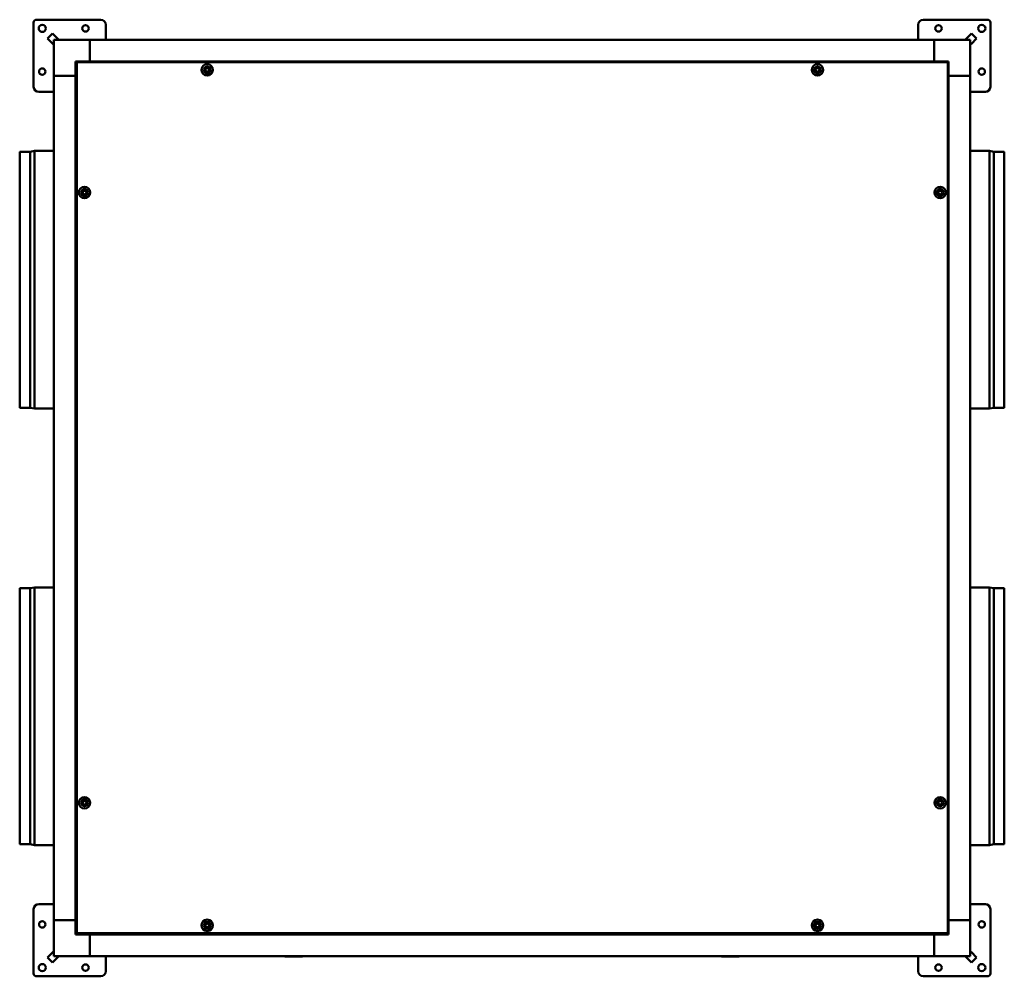
# Model space of a CAD drawing. Units: millimetres. Extents: x 651 to 7645, y -2581 to 2883.
# Drawn here: x 4388 to 5753, y 324 to 1650 of the extents above; entities that cross this region are included whole.
import ezdxf

# ---------------------------------------------------------------- set-up
doc = ezdxf.new("R2010")
doc.units = ezdxf.units.MM
doc.header["$LTSCALE"] = 11.111111
doc.layers.add('Visibile (ISO)', color=7, linetype='Continuous', lineweight=50)

msp = doc.modelspace()

# ---------------------------------------------------------------- linework, layer by layer
at = {"layer": 'Visibile (ISO)'}
for p, q in [((4407.6, 1557.4), (4407.6, 1646.4)), ((4411.6, 1650.4), (4500.6, 1650.4)), ((4507.6, 1643.4), (4507.6, 1624)), ((5633.6, 1624), (5633.6, 1643.4)), ((5640.6, 1650.4), (5729.6, 1650.4)), ((5733.6, 1646.4), (5733.6, 1557.4)), ((4433.9, 1631.2), (4426.8, 1624.1)), ((4426.8, 1624.1), (4434, 1616.9)), ((4441.1, 1624), (4433.9, 1631.2)), ((4507.6, 1622.4), (4507.6, 1624)), ((5633.6, 1622.4), (5633.6, 1624)), ((5707.3, 1631.2), (5700.1, 1624)), ((5707.2, 1616.9), (5714.3, 1624.1)), ((5714.3, 1624.1), (5707.3, 1631.2)), ((4435.6, 1572.4), (4435.6, 1622.4)), ((4485.6, 1622.4), (4435.6, 1622.4)), ((4485.6, 1592.4), (4485.6, 1622.4)), ((5655.6, 1622.4), (4485.6, 1622.4)), ((4485.6, 1622.4), (4485.6, 1592.4)), ((5655.6, 1592.4), (5655.6, 1622.4)), ((5655.6, 1622.4), (5705.6, 1622.4)), ((5655.6, 1592.4), (5655.6, 1622.4)), ((5705.6, 1622.4), (5705.6, 1572.4)), ((4465.6, 1592.4), (4485.6, 1592.4)), ((4465.6, 1590.8), (4465.6, 1592.4)), ((4465.6, 1565.3), (4465.6, 1590.8)), ((4466.1, 1565.3), (4466.1, 1590.8)), ((4468.2, 1591.4), (4466.2, 1591.4)), ((4468.2, 1590.9), (4466.2, 1590.9)), ((4467.6, 385), (4467.6, 1590.8)), ((4468.1, 1590.8), (4467.6, 1590.8)), ((4468.2, 1591.4), (5674, 1591.4)), ((4468.2, 1590.9), (4468.2, 1591.4)), ((4485.6, 1592.4), (4485.6, 1591.4)), ((4485.6, 1592.4), (5655.6, 1592.4)), ((4485.6, 1592.4), (4485.6, 1591.4)), ((5655.6, 1592.4), (5675.6, 1592.4)), ((5655.6, 1591.4), (5655.6, 1592.4)), ((5655.6, 1591.4), (5655.6, 1592.4)), ((5674, 1590.9), (5674, 1591.4)), ((5674.1, 1590.8), (5674.6, 1590.8)), ((5674.6, 1590.8), (5674.6, 385)), ((5675.6, 1592.4), (5675.6, 1572.4)), ((4435.6, 1572.4), (4465.6, 1572.4)), ((4465.6, 1572.4), (4435.6, 1572.4)), ((4435.6, 1572.4), (4435.6, 402.4)), ((4467.6, 1572.4), (4466.1, 1572.4)), ((4467.6, 1572.4), (4466.1, 1572.4)), ((5675.6, 1572.4), (5674.6, 1572.4)), ((5675.6, 1572.4), (5674.6, 1572.4)), ((5705.6, 1572.4), (5675.6, 1572.4)), ((5675.6, 1572.4), (5675.6, 402.4)), ((5705.6, 1572.4), (5675.6, 1572.4)), ((5705.6, 402.4), (5705.6, 1572.4)), ((4466.2, 1565.3), (4465.6, 1565.3)), ((4465.6, 384), (4465.6, 1565.3)), ((4465.6, 1565.3), (4465.6, 1565.3)), ((4465.6, 1565.3), (4466.1, 1565.3)), ((4466.1, 1565.3), (4466.1, 1565.3)), ((4467.6, 1565.3), (4466.2, 1565.3)), ((4434, 1550.4), (4414.6, 1550.4)), ((4435.6, 1550.4), (4434, 1550.4)), ((5705.6, 1550.4), (5707.2, 1550.4)), ((5726.6, 1550.4), (5707.2, 1550.4)), ((4388.3, 1113), (4388.3, 1466.8)), ((4389.2, 1467.4), (4402.6, 1467.4)), ((4402.6, 1467.4), (4408.6, 1468.4)), ((4402.6, 1112.4), (4402.6, 1467.4)), ((4408.6, 1111.4), (4408.6, 1468.4)), ((4408.6, 1468.4), (4435.6, 1468.4)), ((5732.6, 1468.4), (5705.6, 1468.4)), ((5732.6, 1468.4), (5732.6, 1111.4)), ((5738.6, 1467.4), (5732.6, 1468.4)), ((5738.6, 1467.4), (5738.6, 1112.4)), ((5752, 1467.4), (5738.6, 1467.4)), ((5752.9, 1466.8), (5752.9, 1113)), ((4389.2, 1112.4), (4402.6, 1112.4)), ((4402.6, 1112.4), (4408.6, 1111.4)), ((4408.6, 1111.4), (4435.6, 1111.4)), ((5732.6, 1111.4), (5705.6, 1111.4)), ((5738.6, 1112.4), (5732.6, 1111.4)), ((5752, 1112.4), (5738.6, 1112.4)), ((4388.3, 508), (4388.3, 861.8)), ((4389.2, 862.4), (4402.6, 862.4)), ((4402.6, 862.4), (4408.6, 863.4)), ((4402.6, 507.4), (4402.6, 862.4)), ((4408.6, 506.4), (4408.6, 863.4)), ((4408.6, 863.4), (4435.6, 863.4)), ((5732.6, 863.4), (5705.6, 863.4)), ((5732.6, 863.4), (5732.6, 506.4)), ((5738.6, 862.4), (5732.6, 863.4)), ((5738.6, 862.4), (5738.6, 507.4)), ((5752, 862.4), (5738.6, 862.4)), ((5752.9, 861.8), (5752.9, 508)), ((4389.2, 507.4), (4402.6, 507.4)), ((4402.6, 507.4), (4408.6, 506.4)), ((4408.6, 506.4), (4435.6, 506.4)), ((5732.6, 506.4), (5705.6, 506.4)), ((5738.6, 507.4), (5732.6, 506.4)), ((5752, 507.4), (5738.6, 507.4)), ((4414.6, 424.4), (4434, 424.4)), ((4435.6, 424.4), (4434, 424.4)), ((5705.6, 424.4), (5707.2, 424.4)), ((5707.2, 424.4), (5726.6, 424.4)), ((4407.6, 328.4), (4407.6, 417.4)), ((5733.6, 417.4), (5733.6, 328.4)), ((4465.6, 402.4), (4435.6, 402.4)), ((4435.6, 402.4), (4435.6, 352.4)), ((4435.6, 402.4), (4465.6, 402.4)), ((4467.1, 404.1), (4466.6, 404.1)), ((4466.6, 404.1), (4466.6, 383)), ((4467.1, 404.1), (4467.1, 383)), ((5674.6, 402.4), (5675.6, 402.4)), ((5674.6, 402.4), (5675.6, 402.4)), ((5675.6, 402.4), (5675.6, 382.4)), ((5675.6, 402.4), (5705.6, 402.4)), ((5675.6, 402.4), (5705.6, 402.4)), ((5705.6, 352.4), (5705.6, 402.4)), ((4465.6, 382.4), (4465.6, 384)), ((4467.2, 382.4), (4465.6, 382.4)), ((4466.2, 384), (4487.3, 384)), ((4466.2, 383.9), (4466.2, 383.4)), ((4466.6, 383.9), (4466.2, 383.9)), ((4466.2, 383.4), (4466.6, 383.4)), ((4487.3, 383.9), (4467.1, 383.9)), ((4467.1, 383.4), (4487.3, 383.4)), ((4492.7, 382.9), (4467.2, 382.9)), ((4492.7, 382.4), (4467.2, 382.4)), ((4468.1, 385), (4467.6, 385)), ((4468.2, 384.9), (4468.2, 384.4)), ((5674, 384.4), (4468.2, 384.4)), ((4485.6, 384), (4485.6, 383.9)), ((4485.6, 384), (4485.6, 383.9)), ((4485.6, 383.4), (4485.6, 382.9)), ((4485.6, 383.4), (4485.6, 382.9)), ((4485.6, 382.4), (4485.6, 352.4)), ((4485.6, 382.4), (4485.6, 352.4)), ((4487.3, 384.4), (4487.3, 384)), ((4487.3, 383.4), (4487.3, 383.9)), ((4492.7, 384.4), (4492.7, 383)), ((4492.7, 383), (4492.7, 382.4)), ((4492.7, 382.9), (4492.7, 382.9)), ((4492.7, 382.4), (4492.7, 382.9)), ((5674, 382.4), (4492.7, 382.4)), ((4492.7, 382.4), (4492.7, 382.4)), ((5655.6, 382.4), (5655.6, 352.4)), ((5655.6, 352.4), (5655.6, 382.4)), ((5674, 384.9), (5674, 385)), ((5674, 384.9), (5674, 384.4)), ((5674, 383), (5674, 384.4)), ((5675.6, 382.4), (5674, 382.4)), ((5674.1, 385), (5674.6, 385)), ((5674.1, 385), (5674.1, 383)), ((5674.1, 383), (5674.6, 383)), ((5674.6, 383), (5674.6, 385)), ((4434, 357.9), (4426.8, 350.7)), ((5714.3, 350.7), (5707.2, 357.9)), ((4426.8, 350.7), (4433.9, 343.6)), ((4433.9, 343.6), (4441.1, 350.8)), ((4435.6, 352.4), (4485.6, 352.4)), ((5655.6, 352.4), (4485.6, 352.4)), ((4507.6, 352.4), (4507.6, 350.8)), ((4507.6, 350.8), (4507.6, 331.4)), ((4755.5, 352.2), (4755.4, 352.4)), ((4756, 351.9), (4779.9, 351.9)), ((4780.3, 352.2), (4780.5, 352.4)), ((5360.8, 352.2), (5360.7, 352.4)), ((5361.3, 351.9), (5385.2, 351.9)), ((5385.6, 352.2), (5385.8, 352.4)), ((5633.6, 352.4), (5633.6, 350.8)), ((5633.6, 331.4), (5633.6, 350.8)), ((5655.6, 352.4), (5705.6, 352.4)), ((5700.1, 350.8), (5707.3, 343.6)), ((5707.3, 343.6), (5714.3, 350.7)), ((4500.6, 324.4), (4411.6, 324.4)), ((5729.6, 324.4), (5640.6, 324.4))]:
    msp.add_line(p, q, dxfattribs=at)
for centre, radius in [((4419.6, 1638.4), 5.01), ((4479.6, 1638.4), 4.5), ((5661.6, 1638.4), 4.5), ((5721.6, 1638.4), 5.01), ((4648.2, 1580.8), 7.95), ((4648.2, 1580.8), 4.85), ((4648.2, 1580.8), 2.75), ((4648.2, 1580.8), 2.55), ((5494, 1580.8), 7.95), ((5494, 1580.8), 4.85), ((5494, 1580.8), 2.75), ((5494, 1580.8), 2.55), ((4419.6, 1578.4), 4.5), ((5721.6, 1578.4), 4.5), ((4478.2, 1410.8), 7.95), ((4478.2, 1410.8), 4.85), ((4478.2, 1410.8), 2.75), ((4478.2, 1410.8), 2.55), ((5664, 1410.8), 7.95), ((5664, 1410.8), 4.85), ((5664, 1410.8), 2.75), ((5664, 1410.8), 2.55), ((4478.2, 565), 7.95), ((4478.2, 565), 4.85), ((4478.2, 565), 2.75), ((4478.2, 565), 2.55), ((5664, 565), 7.95), ((5664, 565), 4.85), ((5664, 565), 2.75), ((5664, 565), 2.55), ((4419.6, 396.4), 4.5), ((4648.2, 395), 7.95), ((4648.2, 395), 4.85), ((4648.2, 395), 2.75), ((4648.2, 395), 2.55), ((5494, 395), 7.95), ((5494, 395), 4.85), ((5494, 395), 2.75), ((5494, 395), 2.55), ((5721.6, 396.4), 4.5), ((4419.6, 336.4), 5.01), ((5721.6, 336.4), 5.01), ((4479.6, 336.4), 4.5), ((5661.6, 336.4), 4.5)]:
    msp.add_circle(centre, radius, dxfattribs=at)
for centre, radius, start, end in [((4411.6, 1646.4), 4, 90, 180), ((4500.6, 1643.4), 7, 0, 90), ((5640.6, 1643.4), 7, 90, 180), ((5729.6, 1646.4), 4, 0, 90), ((4466.2, 1590.8), 0.6, 90, 180), ((4466.2, 1590.8), 0.1, 90, 180), ((4414.6, 1557.4), 7, 180, 270), ((5726.6, 1557.4), 7, 270, 0), ((4389.2, 1466.4), 1, 90, 155.8755), ((5752, 1466.4), 1, 24.1245, 90), ((4389.2, 1113.4), 1, 204.1245, 270), ((5752, 1113.4), 1, 270, 335.8755), ((4389.2, 861.4), 1, 90, 155.8755), ((5752, 861.4), 1, 24.1245, 90), ((4389.2, 508.4), 1, 204.1245, 270), ((5752, 508.4), 1, 270, 335.8755), ((4414.6, 417.4), 7, 90, 180), ((5726.6, 417.4), 7, 0, 90), ((4467.2, 383), 0.6, 180, 270), ((4467.2, 383), 0.1, 180, 270), ((4756, 352.4), 0.5, 210.2565, 270), ((4779.9, 352.4), 0.5, 270, 329.7435), ((5361.3, 352.4), 0.5, 210.2565, 270), ((5385.2, 352.4), 0.5, 270, 329.7435), ((4411.6, 328.4), 4, 180, 270), ((4500.6, 331.4), 7, 270, 0), ((5640.6, 331.4), 7, 180, 270), ((5729.6, 328.4), 4, 270, 0)]:
    msp.add_arc(centre, radius, start, end, dxfattribs=at)
for points in [[(4442.7, 1622.4), (4442.6, 1622.4), (4442.6, 1622.5), (4442.3, 1622.8), (4442.2, 1622.9), (4441.8, 1623.2), (4441.7, 1623.3), (4441.3, 1623.6), (4441.2, 1623.8), (4441.1, 1624)], [(5698.5, 1622.4), (5698.5, 1622.4), (5698.6, 1622.5), (5698.9, 1622.8), (5699, 1622.9), (5699.3, 1623.2), (5699.5, 1623.3), (5699.9, 1623.6), (5700, 1623.8), (5700.1, 1624)], [(4435.6, 1615.3), (4435.6, 1615.4), (4435.5, 1615.4), (4435.2, 1615.7), (4435.1, 1615.8), (4434.8, 1616.2), (4434.7, 1616.3), (4434.4, 1616.7), (4434.2, 1616.8), (4434, 1616.9)], [(5705.6, 1615.3), (5705.6, 1615.4), (5705.7, 1615.4), (5706, 1615.7), (5706.1, 1615.8), (5706.4, 1616.2), (5706.5, 1616.3), (5706.8, 1616.7), (5706.9, 1616.8), (5707.2, 1616.9)], [(4435.6, 359.5), (4435.6, 359.4), (4435.5, 359.4), (4435.2, 359.1), (4435.1, 359), (4434.8, 358.6), (4434.7, 358.5), (4434.4, 358.1), (4434.2, 358), (4434, 357.9)], [(5705.6, 359.5), (5705.6, 359.4), (5705.7, 359.4), (5706, 359.1), (5706.1, 359), (5706.4, 358.6), (5706.5, 358.5), (5706.8, 358.1), (5706.9, 358), (5707.2, 357.9)], [(4442.7, 352.4), (4442.6, 352.4), (4442.6, 352.3), (4442.3, 352), (4442.2, 351.9), (4441.8, 351.6), (4441.7, 351.5), (4441.3, 351.2), (4441.2, 351.1), (4441.1, 350.8)], [(5698.5, 352.4), (5698.5, 352.4), (5698.6, 352.3), (5698.9, 352), (5699, 351.9), (5699.3, 351.6), (5699.5, 351.5), (5699.9, 351.2), (5700, 351.1), (5700.1, 350.8)]]:
    msp.add_open_spline(points, degree=3, knots=[-1, -1, -1, -1, -0.75, -0.75, -0.5, -0.5, -0.25, -0.25, 0, 0, 0, 0], dxfattribs=at)
for points in [[(4467.6, 1590.8), (4467.6, 1590.8), (4467.9, 1590.8), (4468.2, 1590.8)], [(4468.2, 1590.8), (4468.1, 1590.8), (4468.1, 1590.8), (4468.1, 1590.8)], [(4468.2, 1590.8), (4468.2, 1591.1), (4468.2, 1591.4), (4468.2, 1591.4)], [(4468.2, 1590.8), (4468.2, 1590.9), (4468.2, 1590.9), (4468.2, 1590.9)], [(5674, 1591.4), (5674, 1591.4), (5674, 1591.1), (5674, 1590.8)], [(5674, 1590.8), (5674, 1590.9), (5674, 1590.9), (5674, 1590.9)], [(5674, 1590.8), (5674.3, 1590.8), (5674.6, 1590.8), (5674.6, 1590.8)], [(5674, 1590.8), (5674, 1590.8), (5674.1, 1590.8), (5674.1, 1590.8)], [(4466.2, 383.4), (4465.9, 383.4), (4465.6, 383.7), (4465.6, 384)], [(4466.1, 384), (4465.8, 384), (4465.6, 384), (4465.6, 384)], [(4466.1, 384), (4466.1, 383.9), (4466.1, 383.9), (4466.2, 383.9)], [(4466.2, 384), (4466.2, 384), (4466.1, 384), (4466.1, 384)], [(4468.2, 385), (4467.9, 385), (4467.6, 385), (4467.6, 385)], [(4468.2, 385), (4468.1, 385), (4468.1, 385), (4468.1, 385)], [(4468.2, 384.4), (4468.2, 384.4), (4468.2, 384.7), (4468.2, 385)], [(4468.2, 385), (4468.2, 385), (4468.2, 384.9), (4468.2, 384.9)], [(5674, 385), (5674, 384.7), (5674, 384.4), (5674, 384.4)], [(5674, 385), (5674, 385), (5674, 384.9), (5674, 384.9)], [(5674.6, 385), (5674.6, 385), (5674.3, 385), (5674, 385)], [(5674, 385), (5674, 385), (5674.1, 385), (5674.1, 385)], [(5674, 382.9), (5674.1, 382.9), (5674.1, 383), (5674.1, 383)], [(5674.6, 383), (5674.6, 382.7), (5674.3, 382.4), (5674, 382.4)], [(5674, 383), (5674, 383), (5674, 382.9), (5674, 382.9)], [(5674, 382.9), (5674, 382.6), (5674, 382.4), (5674, 382.4)]]:
    msp.add_open_spline(points, degree=3, dxfattribs=at)

doc.saveas('drawing.dxf')
